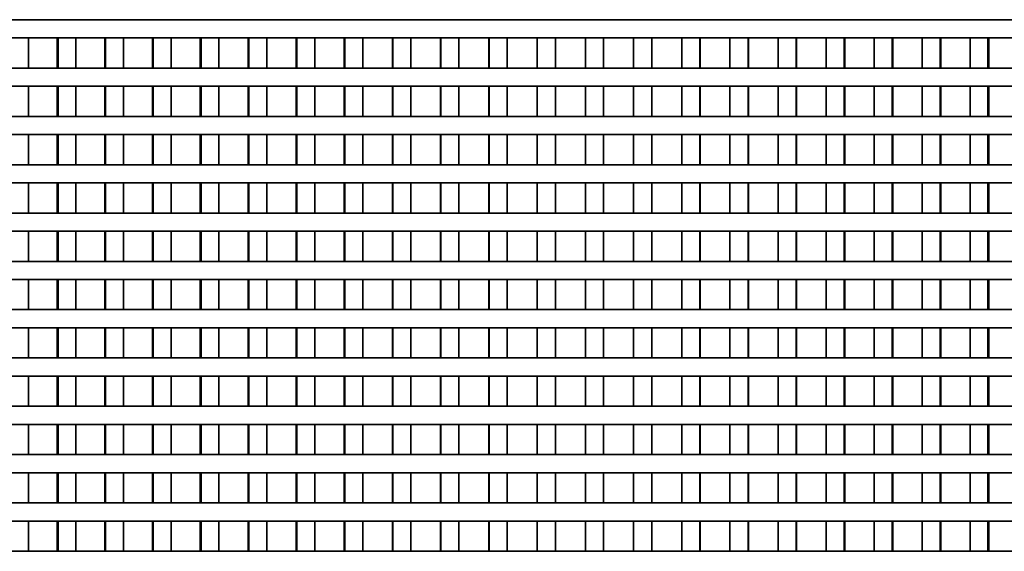
# Model space of a CAD drawing. Units: millimetres. Extents: x -3420 to 1340, y -3249 to 2989.
# Drawn here: x -1516 to -700, y -125 to 315 of the extents above; entities that cross this region are included whole.
import ezdxf

# ---------------------------------------------------------------- set-up
doc = ezdxf.new("R2010")
doc.units = ezdxf.units.MM
doc.header["$LTSCALE"] = 5
doc.linetypes.add('AUSGEZOGEN', pattern=[0])
doc.layers.add('VERDECKT', color=7, linetype='Continuous')

# ---------------------------------------------------------------- blocks, each defined once
blk = doc.blocks.new('Draufsicht_nNn00')
at = {"layer": 'VERDECKT', "color": 176, "linetype": 'AUSGEZOGEN', "lineweight": 35}
for p, q in [((-214.85, 315), (-1865.15, 315)), ((-214.85, 300), (-1865.15, 300)), ((-1508.84, 275), (-1508.84, 300)), ((-1485.21, 300), (-1485.21, 275)), ((-1484.33, 300), (-1484.33, 275)), ((-1469.56, 275), (-1469.56, 300)), ((-1445.78, 300), (-1445.78, 275)), ((-1444.99, 300), (-1444.99, 275)), ((-1430.18, 275), (-1430.18, 300)), ((-1406.25, 300), (-1406.25, 275)), ((-1405.54, 300), (-1405.54, 275)), ((-1390.69, 275), (-1390.69, 300)), ((-1366.63, 300), (-1366.63, 275)), ((-1365.99, 300), (-1365.99, 275)), ((-1351.12, 275), (-1351.12, 300)), ((-1326.92, 300), (-1326.92, 275)), ((-1326.37, 300), (-1326.37, 275)), ((-1311.46, 275), (-1311.46, 300)), ((-1287.15, 300), (-1287.15, 275)), ((-1286.67, 300), (-1286.67, 275)), ((-1271.74, 275), (-1271.74, 300)), ((-1247.3, 300), (-1247.3, 275)), ((-1246.9, 300), (-1246.9, 275)), ((-1231.95, 275), (-1231.95, 300)), ((-1207.41, 300), (-1207.41, 275)), ((-1207.09, 300), (-1207.09, 275)), ((-1192.12, 275), (-1192.12, 300)), ((-1167.47, 300), (-1167.47, 275)), ((-1167.23, 300), (-1167.23, 275)), ((-1152.25, 275), (-1152.25, 300)), ((-1127.5, 300), (-1127.5, 275)), ((-1127.34, 300), (-1127.34, 275)), ((-1112.35, 275), (-1112.35, 300)), ((-1087.51, 300), (-1087.51, 275)), ((-1087.43, 300), (-1087.43, 275)), ((-1072.43, 275), (-1072.43, 300)), ((-1047.5, 300), (-1047.5, 275)), ((-1032.5, 275), (-1032.5, 300)), ((-1007.57, 300), (-1007.57, 275)), ((-992.57, 300), (-992.57, 275)), ((-992.49, 275), (-992.49, 300)), ((-967.65, 300), (-967.65, 275)), ((-952.66, 300), (-952.66, 275)), ((-952.5, 275), (-952.5, 300)), ((-927.75, 300), (-927.75, 275)), ((-912.77, 300), (-912.77, 275)), ((-912.53, 275), (-912.53, 300)), ((-887.88, 300), (-887.88, 275)), ((-872.91, 300), (-872.91, 275)), ((-872.59, 275), (-872.59, 300)), ((-848.05, 300), (-848.05, 275)), ((-833.1, 300), (-833.1, 275)), ((-832.7, 275), (-832.7, 300)), ((-808.26, 300), (-808.26, 275)), ((-793.33, 300), (-793.33, 275)), ((-792.85, 275), (-792.85, 300)), ((-768.54, 300), (-768.54, 275)), ((-753.63, 300), (-753.63, 275)), ((-753.08, 275), (-753.08, 300)), ((-728.88, 300), (-728.88, 275)), ((-714.01, 300), (-714.01, 275)), ((-713.37, 275), (-713.37, 300)), ((-214.85, 275), (-1865.15, 275)), ((-214.85, 260), (-1865.15, 260)), ((-1508.84, 235), (-1508.84, 260)), ((-1485.21, 260), (-1485.21, 235)), ((-1484.33, 260), (-1484.33, 235)), ((-1469.56, 235), (-1469.56, 260)), ((-1445.78, 260), (-1445.78, 235)), ((-1444.99, 260), (-1444.99, 235)), ((-1430.18, 235), (-1430.18, 260)), ((-1406.25, 260), (-1406.25, 235)), ((-1405.54, 260), (-1405.54, 235)), ((-1390.69, 235), (-1390.69, 260)), ((-1366.63, 260), (-1366.63, 235)), ((-1365.99, 260), (-1365.99, 235)), ((-1351.12, 235), (-1351.12, 260)), ((-1326.92, 260), (-1326.92, 235)), ((-1326.37, 260), (-1326.37, 235)), ((-1311.46, 235), (-1311.46, 260)), ((-1287.15, 260), (-1287.15, 235)), ((-1286.67, 260), (-1286.67, 235)), ((-1271.74, 235), (-1271.74, 260)), ((-1247.3, 260), (-1247.3, 235)), ((-1246.9, 260), (-1246.9, 235)), ((-1231.95, 235), (-1231.95, 260)), ((-1207.41, 260), (-1207.41, 235)), ((-1207.09, 260), (-1207.09, 235)), ((-1192.12, 235), (-1192.12, 260)), ((-1167.47, 260), (-1167.47, 235)), ((-1167.23, 260), (-1167.23, 235)), ((-1152.25, 235), (-1152.25, 260)), ((-1127.5, 260), (-1127.5, 235)), ((-1127.34, 260), (-1127.34, 235)), ((-1112.35, 235), (-1112.35, 260)), ((-1087.51, 260), (-1087.51, 235)), ((-1087.43, 260), (-1087.43, 235)), ((-1072.43, 235), (-1072.43, 260)), ((-1047.5, 260), (-1047.5, 235)), ((-1032.5, 235), (-1032.5, 260)), ((-1007.57, 260), (-1007.57, 235)), ((-992.57, 260), (-992.57, 235)), ((-992.49, 235), (-992.49, 260)), ((-967.65, 260), (-967.65, 235)), ((-952.66, 260), (-952.66, 235)), ((-952.5, 235), (-952.5, 260)), ((-927.75, 260), (-927.75, 235)), ((-912.77, 260), (-912.77, 235)), ((-912.53, 235), (-912.53, 260)), ((-887.88, 260), (-887.88, 235)), ((-872.91, 260), (-872.91, 235)), ((-872.59, 235), (-872.59, 260)), ((-848.05, 260), (-848.05, 235)), ((-833.1, 260), (-833.1, 235)), ((-832.7, 235), (-832.7, 260)), ((-808.26, 260), (-808.26, 235)), ((-793.33, 260), (-793.33, 235)), ((-792.85, 235), (-792.85, 260)), ((-768.54, 260), (-768.54, 235)), ((-753.63, 260), (-753.63, 235)), ((-753.08, 235), (-753.08, 260)), ((-728.88, 260), (-728.88, 235)), ((-714.01, 260), (-714.01, 235)), ((-713.37, 235), (-713.37, 260)), ((-214.85, 235), (-1865.15, 235)), ((-214.85, 220), (-1865.15, 220)), ((-1508.84, 195), (-1508.84, 220)), ((-1485.21, 220), (-1485.21, 195)), ((-1484.33, 220), (-1484.33, 195)), ((-1469.56, 195), (-1469.56, 220)), ((-1445.78, 220), (-1445.78, 195)), ((-1444.99, 220), (-1444.99, 195)), ((-1430.18, 195), (-1430.18, 220)), ((-1406.25, 220), (-1406.25, 195)), ((-1405.54, 220), (-1405.54, 195)), ((-1390.69, 195), (-1390.69, 220)), ((-1366.63, 220), (-1366.63, 195)), ((-1365.99, 220), (-1365.99, 195)), ((-1351.12, 195), (-1351.12, 220)), ((-1326.92, 220), (-1326.92, 195)), ((-1326.37, 220), (-1326.37, 195)), ((-1311.46, 195), (-1311.46, 220)), ((-1287.15, 220), (-1287.15, 195)), ((-1286.67, 220), (-1286.67, 195)), ((-1271.74, 195), (-1271.74, 220)), ((-1247.3, 220), (-1247.3, 195)), ((-1246.9, 220), (-1246.9, 195)), ((-1231.95, 195), (-1231.95, 220)), ((-1207.41, 220), (-1207.41, 195)), ((-1207.09, 220), (-1207.09, 195)), ((-1192.12, 195), (-1192.12, 220)), ((-1167.47, 220), (-1167.47, 195)), ((-1167.23, 220), (-1167.23, 195)), ((-1152.25, 195), (-1152.25, 220)), ((-1127.5, 220), (-1127.5, 195)), ((-1127.34, 220), (-1127.34, 195)), ((-1112.35, 195), (-1112.35, 220)), ((-1087.51, 220), (-1087.51, 195)), ((-1087.43, 220), (-1087.43, 195)), ((-1072.43, 195), (-1072.43, 220)), ((-1047.5, 220), (-1047.5, 195)), ((-1032.5, 195), (-1032.5, 220)), ((-1007.57, 220), (-1007.57, 195)), ((-992.57, 220), (-992.57, 195)), ((-992.49, 195), (-992.49, 220)), ((-967.65, 220), (-967.65, 195)), ((-952.66, 220), (-952.66, 195)), ((-952.5, 195), (-952.5, 220)), ((-927.75, 220), (-927.75, 195)), ((-912.77, 220), (-912.77, 195)), ((-912.53, 195), (-912.53, 220)), ((-887.88, 220), (-887.88, 195)), ((-872.91, 220), (-872.91, 195)), ((-872.59, 195), (-872.59, 220)), ((-848.05, 220), (-848.05, 195)), ((-833.1, 220), (-833.1, 195)), ((-832.7, 195), (-832.7, 220)), ((-808.26, 220), (-808.26, 195)), ((-793.33, 220), (-793.33, 195)), ((-792.85, 195), (-792.85, 220)), ((-768.54, 220), (-768.54, 195)), ((-753.63, 220), (-753.63, 195)), ((-753.08, 195), (-753.08, 220)), ((-728.88, 220), (-728.88, 195)), ((-714.01, 220), (-714.01, 195)), ((-713.37, 195), (-713.37, 220)), ((-214.85, 195), (-1865.15, 195)), ((-214.85, 180), (-1865.15, 180)), ((-1508.84, 155), (-1508.84, 180)), ((-1485.21, 180), (-1485.21, 155)), ((-1484.33, 180), (-1484.33, 155)), ((-1469.56, 155), (-1469.56, 180)), ((-1445.78, 180), (-1445.78, 155)), ((-1444.99, 180), (-1444.99, 155)), ((-1430.18, 155), (-1430.18, 180)), ((-1406.25, 180), (-1406.25, 155)), ((-1405.54, 180), (-1405.54, 155)), ((-1390.69, 155), (-1390.69, 180)), ((-1366.63, 180), (-1366.63, 155)), ((-1365.99, 180), (-1365.99, 155)), ((-1351.12, 155), (-1351.12, 180)), ((-1326.92, 180), (-1326.92, 155)), ((-1326.37, 180), (-1326.37, 155)), ((-1311.46, 155), (-1311.46, 180)), ((-1287.15, 180), (-1287.15, 155)), ((-1286.67, 180), (-1286.67, 155)), ((-1271.74, 155), (-1271.74, 180)), ((-1247.3, 180), (-1247.3, 155)), ((-1246.9, 180), (-1246.9, 155)), ((-1231.95, 155), (-1231.95, 180)), ((-1207.41, 180), (-1207.41, 155)), ((-1207.09, 180), (-1207.09, 155)), ((-1192.12, 155), (-1192.12, 180)), ((-1167.47, 180), (-1167.47, 155)), ((-1167.23, 180), (-1167.23, 155)), ((-1152.25, 155), (-1152.25, 180)), ((-1127.5, 180), (-1127.5, 155)), ((-1127.34, 180), (-1127.34, 155)), ((-1112.35, 155), (-1112.35, 180)), ((-1087.51, 180), (-1087.51, 155)), ((-1087.43, 180), (-1087.43, 155)), ((-1072.43, 155), (-1072.43, 180)), ((-1047.5, 180), (-1047.5, 155)), ((-1032.5, 155), (-1032.5, 180)), ((-1007.57, 180), (-1007.57, 155)), ((-992.57, 180), (-992.57, 155)), ((-992.49, 155), (-992.49, 180)), ((-967.65, 180), (-967.65, 155)), ((-952.66, 180), (-952.66, 155)), ((-952.5, 155), (-952.5, 180)), ((-927.75, 180), (-927.75, 155)), ((-912.77, 180), (-912.77, 155)), ((-912.53, 155), (-912.53, 180)), ((-887.88, 180), (-887.88, 155)), ((-872.91, 180), (-872.91, 155)), ((-872.59, 155), (-872.59, 180)), ((-848.05, 180), (-848.05, 155)), ((-833.1, 180), (-833.1, 155)), ((-832.7, 155), (-832.7, 180)), ((-808.26, 180), (-808.26, 155)), ((-793.33, 180), (-793.33, 155)), ((-792.85, 155), (-792.85, 180)), ((-768.54, 180), (-768.54, 155)), ((-753.63, 180), (-753.63, 155)), ((-753.08, 155), (-753.08, 180)), ((-728.88, 180), (-728.88, 155)), ((-714.01, 180), (-714.01, 155)), ((-713.37, 155), (-713.37, 180)), ((-214.85, 155), (-1865.15, 155)), ((-214.85, 140), (-1865.15, 140)), ((-1508.84, 115), (-1508.84, 140)), ((-1485.21, 140), (-1485.21, 115)), ((-1484.33, 140), (-1484.33, 115)), ((-1469.56, 115), (-1469.56, 140)), ((-1445.78, 140), (-1445.78, 115)), ((-1444.99, 140), (-1444.99, 115)), ((-1430.18, 115), (-1430.18, 140)), ((-1406.25, 140), (-1406.25, 115)), ((-1405.54, 140), (-1405.54, 115)), ((-1390.69, 115), (-1390.69, 140)), ((-1366.63, 140), (-1366.63, 115)), ((-1365.99, 140), (-1365.99, 115)), ((-1351.12, 115), (-1351.12, 140)), ((-1326.92, 140), (-1326.92, 115)), ((-1326.37, 140), (-1326.37, 115)), ((-1311.46, 115), (-1311.46, 140)), ((-1287.15, 140), (-1287.15, 115)), ((-1286.67, 140), (-1286.67, 115)), ((-1271.74, 115), (-1271.74, 140)), ((-1247.3, 140), (-1247.3, 115)), ((-1246.9, 140), (-1246.9, 115)), ((-1231.95, 115), (-1231.95, 140)), ((-1207.41, 140), (-1207.41, 115)), ((-1207.09, 140), (-1207.09, 115)), ((-1192.12, 115), (-1192.12, 140)), ((-1167.47, 140), (-1167.47, 115)), ((-1167.23, 140), (-1167.23, 115)), ((-1152.25, 115), (-1152.25, 140)), ((-1127.5, 140), (-1127.5, 115)), ((-1127.34, 140), (-1127.34, 115)), ((-1112.35, 115), (-1112.35, 140)), ((-1087.51, 140), (-1087.51, 115)), ((-1087.43, 140), (-1087.43, 115)), ((-1072.43, 115), (-1072.43, 140)), ((-1047.5, 140), (-1047.5, 115)), ((-1032.5, 115), (-1032.5, 140)), ((-1007.57, 140), (-1007.57, 115)), ((-992.57, 140), (-992.57, 115)), ((-992.49, 115), (-992.49, 140)), ((-967.65, 140), (-967.65, 115)), ((-952.66, 140), (-952.66, 115)), ((-952.5, 115), (-952.5, 140)), ((-927.75, 140), (-927.75, 115)), ((-912.77, 140), (-912.77, 115)), ((-912.53, 115), (-912.53, 140)), ((-887.88, 140), (-887.88, 115)), ((-872.91, 140), (-872.91, 115)), ((-872.59, 115), (-872.59, 140)), ((-848.05, 140), (-848.05, 115)), ((-833.1, 140), (-833.1, 115)), ((-832.7, 115), (-832.7, 140)), ((-808.26, 140), (-808.26, 115)), ((-793.33, 140), (-793.33, 115)), ((-792.85, 115), (-792.85, 140)), ((-768.54, 140), (-768.54, 115)), ((-753.63, 140), (-753.63, 115)), ((-753.08, 115), (-753.08, 140)), ((-728.88, 140), (-728.88, 115)), ((-714.01, 140), (-714.01, 115)), ((-713.37, 115), (-713.37, 140)), ((-214.85, 115), (-1865.15, 115)), ((-214.85, 100), (-1865.15, 100)), ((-1508.84, 75), (-1508.84, 100)), ((-1485.21, 100), (-1485.21, 75)), ((-1484.33, 100), (-1484.33, 75)), ((-1469.56, 75), (-1469.56, 100)), ((-1445.78, 100), (-1445.78, 75)), ((-1444.99, 100), (-1444.99, 75)), ((-1430.18, 75), (-1430.18, 100)), ((-1406.25, 100), (-1406.25, 75)), ((-1405.54, 100), (-1405.54, 75)), ((-1390.69, 75), (-1390.69, 100)), ((-1366.63, 100), (-1366.63, 75)), ((-1365.99, 100), (-1365.99, 75)), ((-1351.12, 75), (-1351.12, 100)), ((-1326.92, 100), (-1326.92, 75)), ((-1326.37, 100), (-1326.37, 75)), ((-1311.46, 75), (-1311.46, 100)), ((-1287.15, 100), (-1287.15, 75)), ((-1286.67, 100), (-1286.67, 75)), ((-1271.74, 75), (-1271.74, 100)), ((-1247.3, 100), (-1247.3, 75)), ((-1246.9, 100), (-1246.9, 75)), ((-1231.95, 75), (-1231.95, 100)), ((-1207.41, 100), (-1207.41, 75)), ((-1207.09, 100), (-1207.09, 75)), ((-1192.12, 75), (-1192.12, 100)), ((-1167.47, 100), (-1167.47, 75)), ((-1167.23, 100), (-1167.23, 75)), ((-1152.25, 75), (-1152.25, 100)), ((-1127.5, 100), (-1127.5, 75)), ((-1127.34, 100), (-1127.34, 75)), ((-1112.35, 75), (-1112.35, 100)), ((-1087.51, 100), (-1087.51, 75)), ((-1087.43, 100), (-1087.43, 75)), ((-1072.43, 75), (-1072.43, 100)), ((-1047.5, 100), (-1047.5, 75)), ((-1032.5, 75), (-1032.5, 100)), ((-1007.57, 100), (-1007.57, 75)), ((-992.57, 100), (-992.57, 75)), ((-992.49, 75), (-992.49, 100)), ((-967.65, 100), (-967.65, 75)), ((-952.66, 100), (-952.66, 75)), ((-952.5, 75), (-952.5, 100)), ((-927.75, 100), (-927.75, 75)), ((-912.77, 100), (-912.77, 75)), ((-912.53, 75), (-912.53, 100)), ((-887.88, 100), (-887.88, 75)), ((-872.91, 100), (-872.91, 75)), ((-872.59, 75), (-872.59, 100)), ((-848.05, 100), (-848.05, 75)), ((-833.1, 100), (-833.1, 75)), ((-832.7, 75), (-832.7, 100)), ((-808.26, 100), (-808.26, 75)), ((-793.33, 100), (-793.33, 75)), ((-792.85, 75), (-792.85, 100)), ((-768.54, 100), (-768.54, 75)), ((-753.63, 100), (-753.63, 75)), ((-753.08, 75), (-753.08, 100)), ((-728.88, 100), (-728.88, 75)), ((-714.01, 100), (-714.01, 75)), ((-713.37, 75), (-713.37, 100)), ((-214.85, 75), (-1865.15, 75)), ((-214.85, 60), (-1865.15, 60)), ((-1508.84, 35), (-1508.84, 60)), ((-1485.21, 60), (-1485.21, 35)), ((-1484.33, 60), (-1484.33, 35)), ((-1469.56, 35), (-1469.56, 60)), ((-1445.78, 60), (-1445.78, 35)), ((-1444.99, 60), (-1444.99, 35)), ((-1430.18, 35), (-1430.18, 60)), ((-1406.25, 60), (-1406.25, 35)), ((-1405.54, 60), (-1405.54, 35)), ((-1390.69, 35), (-1390.69, 60)), ((-1366.63, 60), (-1366.63, 35)), ((-1365.99, 60), (-1365.99, 35)), ((-1351.12, 35), (-1351.12, 60)), ((-1326.92, 60), (-1326.92, 35)), ((-1326.37, 60), (-1326.37, 35)), ((-1311.46, 35), (-1311.46, 60)), ((-1287.15, 60), (-1287.15, 35)), ((-1286.67, 60), (-1286.67, 35)), ((-1271.74, 35), (-1271.74, 60)), ((-1247.3, 60), (-1247.3, 35)), ((-1246.9, 60), (-1246.9, 35)), ((-1231.95, 35), (-1231.95, 60)), ((-1207.41, 60), (-1207.41, 35)), ((-1207.09, 60), (-1207.09, 35)), ((-1192.12, 35), (-1192.12, 60)), ((-1167.47, 60), (-1167.47, 35)), ((-1167.23, 60), (-1167.23, 35)), ((-1152.25, 35), (-1152.25, 60)), ((-1127.5, 60), (-1127.5, 35)), ((-1127.34, 60), (-1127.34, 35)), ((-1112.35, 35), (-1112.35, 60)), ((-1087.51, 60), (-1087.51, 35)), ((-1087.43, 60), (-1087.43, 35)), ((-1072.43, 35), (-1072.43, 60)), ((-1047.5, 60), (-1047.5, 35)), ((-1032.5, 35), (-1032.5, 60)), ((-1007.57, 60), (-1007.57, 35)), ((-992.57, 60), (-992.57, 35)), ((-992.49, 35), (-992.49, 60)), ((-967.65, 60), (-967.65, 35)), ((-952.66, 60), (-952.66, 35)), ((-952.5, 35), (-952.5, 60)), ((-927.75, 60), (-927.75, 35)), ((-912.77, 60), (-912.77, 35)), ((-912.53, 35), (-912.53, 60)), ((-887.88, 60), (-887.88, 35)), ((-872.91, 60), (-872.91, 35)), ((-872.59, 35), (-872.59, 60)), ((-848.05, 60), (-848.05, 35)), ((-833.1, 60), (-833.1, 35)), ((-832.7, 35), (-832.7, 60)), ((-808.26, 60), (-808.26, 35)), ((-793.33, 60), (-793.33, 35)), ((-792.85, 35), (-792.85, 60)), ((-768.54, 60), (-768.54, 35)), ((-753.63, 60), (-753.63, 35)), ((-753.08, 35), (-753.08, 60)), ((-728.88, 60), (-728.88, 35)), ((-714.01, 60), (-714.01, 35)), ((-713.37, 35), (-713.37, 60)), ((-214.85, 35), (-1865.15, 35)), ((-214.85, 20), (-1865.15, 20)), ((-1508.84, -5), (-1508.84, 20)), ((-1485.21, 20), (-1485.21, -5)), ((-1484.33, 20), (-1484.33, -5)), ((-1469.56, -5), (-1469.56, 20)), ((-1445.78, 20), (-1445.78, -5)), ((-1444.99, 20), (-1444.99, -5)), ((-1430.18, -5), (-1430.18, 20)), ((-1406.25, 20), (-1406.25, -5)), ((-1405.54, 20), (-1405.54, -5)), ((-1390.69, -5), (-1390.69, 20)), ((-1366.63, 20), (-1366.63, -5)), ((-1365.99, 20), (-1365.99, -5)), ((-1351.12, -5), (-1351.12, 20)), ((-1326.92, 20), (-1326.92, -5)), ((-1326.37, 20), (-1326.37, -5)), ((-1311.46, -5), (-1311.46, 20)), ((-1287.15, 20), (-1287.15, -5)), ((-1286.67, 20), (-1286.67, -5)), ((-1271.74, -5), (-1271.74, 20)), ((-1247.3, 20), (-1247.3, -5)), ((-1246.9, 20), (-1246.9, -5)), ((-1231.95, -5), (-1231.95, 20)), ((-1207.41, 20), (-1207.41, -5)), ((-1207.09, 20), (-1207.09, -5)), ((-1192.12, -5), (-1192.12, 20)), ((-1167.47, 20), (-1167.47, -5)), ((-1167.23, 20), (-1167.23, -5)), ((-1152.25, -5), (-1152.25, 20)), ((-1127.5, 20), (-1127.5, -5)), ((-1127.34, 20), (-1127.34, -5)), ((-1112.35, -5), (-1112.35, 20)), ((-1087.51, 20), (-1087.51, -5)), ((-1087.43, 20), (-1087.43, -5)), ((-1072.43, -5), (-1072.43, 20)), ((-1047.5, 20), (-1047.5, -5)), ((-1032.5, -5), (-1032.5, 20)), ((-1007.57, 20), (-1007.57, -5)), ((-992.57, 20), (-992.57, -5)), ((-992.49, -5), (-992.49, 20)), ((-967.65, 20), (-967.65, -5)), ((-952.66, 20), (-952.66, -5)), ((-952.5, -5), (-952.5, 20)), ((-927.75, 20), (-927.75, -5)), ((-912.77, 20), (-912.77, -5)), ((-912.53, -5), (-912.53, 20)), ((-887.88, 20), (-887.88, -5)), ((-872.91, 20), (-872.91, -5)), ((-872.59, -5), (-872.59, 20)), ((-848.05, 20), (-848.05, -5)), ((-833.1, 20), (-833.1, -5)), ((-832.7, -5), (-832.7, 20)), ((-808.26, 20), (-808.26, -5)), ((-793.33, 20), (-793.33, -5)), ((-792.85, -5), (-792.85, 20)), ((-768.54, 20), (-768.54, -5)), ((-753.63, 20), (-753.63, -5)), ((-753.08, -5), (-753.08, 20)), ((-728.88, 20), (-728.88, -5)), ((-714.01, 20), (-714.01, -5)), ((-713.37, -5), (-713.37, 20)), ((-214.85, -5), (-1865.15, -5)), ((-214.85, -20), (-1865.15, -20)), ((-1508.84, -45), (-1508.84, -20)), ((-1485.21, -20), (-1485.21, -45)), ((-1484.33, -20), (-1484.33, -45)), ((-1469.56, -45), (-1469.56, -20)), ((-1445.78, -20), (-1445.78, -45)), ((-1444.99, -20), (-1444.99, -45)), ((-1430.18, -45), (-1430.18, -20)), ((-1406.25, -20), (-1406.25, -45)), ((-1405.54, -20), (-1405.54, -45)), ((-1390.69, -45), (-1390.69, -20)), ((-1366.63, -20), (-1366.63, -45)), ((-1365.99, -20), (-1365.99, -45)), ((-1351.12, -45), (-1351.12, -20)), ((-1326.92, -20), (-1326.92, -45)), ((-1326.37, -20), (-1326.37, -45)), ((-1311.46, -45), (-1311.46, -20)), ((-1287.15, -20), (-1287.15, -45)), ((-1286.67, -20), (-1286.67, -45)), ((-1271.74, -45), (-1271.74, -20)), ((-1247.3, -20), (-1247.3, -45)), ((-1246.9, -20), (-1246.9, -45)), ((-1231.95, -45), (-1231.95, -20)), ((-1207.41, -20), (-1207.41, -45)), ((-1207.09, -20), (-1207.09, -45)), ((-1192.12, -45), (-1192.12, -20)), ((-1167.47, -20), (-1167.47, -45)), ((-1167.23, -20), (-1167.23, -45)), ((-1152.25, -45), (-1152.25, -20)), ((-1127.5, -20), (-1127.5, -45)), ((-1127.34, -20), (-1127.34, -45)), ((-1112.35, -45), (-1112.35, -20)), ((-1087.51, -20), (-1087.51, -45)), ((-1087.43, -20), (-1087.43, -45)), ((-1072.43, -45), (-1072.43, -20)), ((-1047.5, -20), (-1047.5, -45)), ((-1032.5, -45), (-1032.5, -20)), ((-1007.57, -20), (-1007.57, -45)), ((-992.57, -20), (-992.57, -45)), ((-992.49, -45), (-992.49, -20)), ((-967.65, -20), (-967.65, -45)), ((-952.66, -20), (-952.66, -45)), ((-952.5, -45), (-952.5, -20)), ((-927.75, -20), (-927.75, -45)), ((-912.77, -20), (-912.77, -45)), ((-912.53, -45), (-912.53, -20)), ((-887.88, -20), (-887.88, -45)), ((-872.91, -20), (-872.91, -45)), ((-872.59, -45), (-872.59, -20)), ((-848.05, -20), (-848.05, -45)), ((-833.1, -20), (-833.1, -45)), ((-832.7, -45), (-832.7, -20)), ((-808.26, -20), (-808.26, -45)), ((-793.33, -20), (-793.33, -45)), ((-792.85, -45), (-792.85, -20)), ((-768.54, -20), (-768.54, -45)), ((-753.63, -20), (-753.63, -45)), ((-753.08, -45), (-753.08, -20)), ((-728.88, -20), (-728.88, -45)), ((-714.01, -20), (-714.01, -45)), ((-713.37, -45), (-713.37, -20)), ((-214.85, -45), (-1865.15, -45)), ((-214.85, -60), (-1865.15, -60)), ((-1508.84, -85), (-1508.84, -60)), ((-1485.21, -60), (-1485.21, -85)), ((-1484.33, -60), (-1484.33, -85)), ((-1469.56, -85), (-1469.56, -60)), ((-1445.78, -60), (-1445.78, -85)), ((-1444.99, -60), (-1444.99, -85)), ((-1430.18, -85), (-1430.18, -60)), ((-1406.25, -60), (-1406.25, -85)), ((-1405.54, -60), (-1405.54, -85)), ((-1390.69, -85), (-1390.69, -60)), ((-1366.63, -60), (-1366.63, -85)), ((-1365.99, -60), (-1365.99, -85)), ((-1351.12, -85), (-1351.12, -60)), ((-1326.92, -60), (-1326.92, -85)), ((-1326.37, -60), (-1326.37, -85)), ((-1311.46, -85), (-1311.46, -60)), ((-1287.15, -60), (-1287.15, -85)), ((-1286.67, -60), (-1286.67, -85)), ((-1271.74, -85), (-1271.74, -60)), ((-1247.3, -60), (-1247.3, -85)), ((-1246.9, -60), (-1246.9, -85)), ((-1231.95, -85), (-1231.95, -60)), ((-1207.41, -60), (-1207.41, -85)), ((-1207.09, -60), (-1207.09, -85)), ((-1192.12, -85), (-1192.12, -60)), ((-1167.47, -60), (-1167.47, -85)), ((-1167.23, -60), (-1167.23, -85)), ((-1152.25, -85), (-1152.25, -60)), ((-1127.5, -60), (-1127.5, -85)), ((-1127.34, -60), (-1127.34, -85)), ((-1112.35, -85), (-1112.35, -60)), ((-1087.51, -60), (-1087.51, -85)), ((-1087.43, -60), (-1087.43, -85)), ((-1072.43, -85), (-1072.43, -60)), ((-1047.5, -60), (-1047.5, -85)), ((-1032.5, -85), (-1032.5, -60)), ((-1007.57, -60), (-1007.57, -85)), ((-992.57, -60), (-992.57, -85)), ((-992.49, -85), (-992.49, -60)), ((-967.65, -60), (-967.65, -85)), ((-952.66, -60), (-952.66, -85)), ((-952.5, -85), (-952.5, -60)), ((-927.75, -60), (-927.75, -85)), ((-912.77, -60), (-912.77, -85)), ((-912.53, -85), (-912.53, -60)), ((-887.88, -60), (-887.88, -85)), ((-872.91, -60), (-872.91, -85)), ((-872.59, -85), (-872.59, -60)), ((-848.05, -60), (-848.05, -85)), ((-833.1, -60), (-833.1, -85)), ((-832.7, -85), (-832.7, -60)), ((-808.26, -60), (-808.26, -85)), ((-793.33, -60), (-793.33, -85)), ((-792.85, -85), (-792.85, -60)), ((-768.54, -60), (-768.54, -85)), ((-753.63, -60), (-753.63, -85)), ((-753.08, -85), (-753.08, -60)), ((-728.88, -60), (-728.88, -85)), ((-714.01, -60), (-714.01, -85)), ((-713.37, -85), (-713.37, -60)), ((-214.85, -85), (-1865.15, -85)), ((-214.85, -100), (-1865.15, -100)), ((-1508.84, -125), (-1508.84, -100)), ((-1485.21, -100), (-1485.21, -125)), ((-1484.33, -100), (-1484.33, -125)), ((-1469.56, -125), (-1469.56, -100)), ((-1445.78, -100), (-1445.78, -125)), ((-1444.99, -100), (-1444.99, -125)), ((-1430.18, -125), (-1430.18, -100)), ((-1406.25, -100), (-1406.25, -125)), ((-1405.54, -100), (-1405.54, -125)), ((-1390.69, -125), (-1390.69, -100)), ((-1366.63, -100), (-1366.63, -125)), ((-1365.99, -100), (-1365.99, -125)), ((-1351.12, -125), (-1351.12, -100)), ((-1326.92, -100), (-1326.92, -125)), ((-1326.37, -100), (-1326.37, -125)), ((-1311.46, -125), (-1311.46, -100)), ((-1287.15, -100), (-1287.15, -125)), ((-1286.67, -100), (-1286.67, -125)), ((-1271.74, -125), (-1271.74, -100)), ((-1247.3, -100), (-1247.3, -125)), ((-1246.9, -100), (-1246.9, -125)), ((-1231.95, -125), (-1231.95, -100)), ((-1207.41, -100), (-1207.41, -125)), ((-1207.09, -100), (-1207.09, -125)), ((-1192.12, -125), (-1192.12, -100)), ((-1167.47, -100), (-1167.47, -125)), ((-1167.23, -100), (-1167.23, -125)), ((-1152.25, -125), (-1152.25, -100)), ((-1127.5, -100), (-1127.5, -125)), ((-1127.34, -100), (-1127.34, -125)), ((-1112.35, -125), (-1112.35, -100)), ((-1087.51, -100), (-1087.51, -125)), ((-1087.43, -100), (-1087.43, -125)), ((-1072.43, -125), (-1072.43, -100)), ((-1047.5, -100), (-1047.5, -125)), ((-1032.5, -125), (-1032.5, -100)), ((-1007.57, -100), (-1007.57, -125)), ((-992.57, -100), (-992.57, -125)), ((-992.49, -125), (-992.49, -100)), ((-967.65, -100), (-967.65, -125)), ((-952.66, -100), (-952.66, -125)), ((-952.5, -125), (-952.5, -100)), ((-927.75, -100), (-927.75, -125)), ((-912.77, -100), (-912.77, -125)), ((-912.53, -125), (-912.53, -100)), ((-887.88, -100), (-887.88, -125)), ((-872.91, -100), (-872.91, -125)), ((-872.59, -125), (-872.59, -100)), ((-848.05, -100), (-848.05, -125)), ((-833.1, -100), (-833.1, -125)), ((-832.7, -125), (-832.7, -100)), ((-808.26, -100), (-808.26, -125)), ((-793.33, -100), (-793.33, -125)), ((-792.85, -125), (-792.85, -100)), ((-768.54, -100), (-768.54, -125)), ((-753.63, -100), (-753.63, -125)), ((-753.08, -125), (-753.08, -100)), ((-728.88, -100), (-728.88, -125)), ((-714.01, -100), (-714.01, -125)), ((-713.37, -125), (-713.37, -100)), ((-214.85, -125), (-1865.15, -125))]:
    blk.add_line(p, q, dxfattribs=at)

msp = doc.modelspace()

# ---------------------------------------------------------------- block references
msp.add_blockref('Draufsicht_nNn00', (0, 0))

doc.saveas('drawing.dxf')
